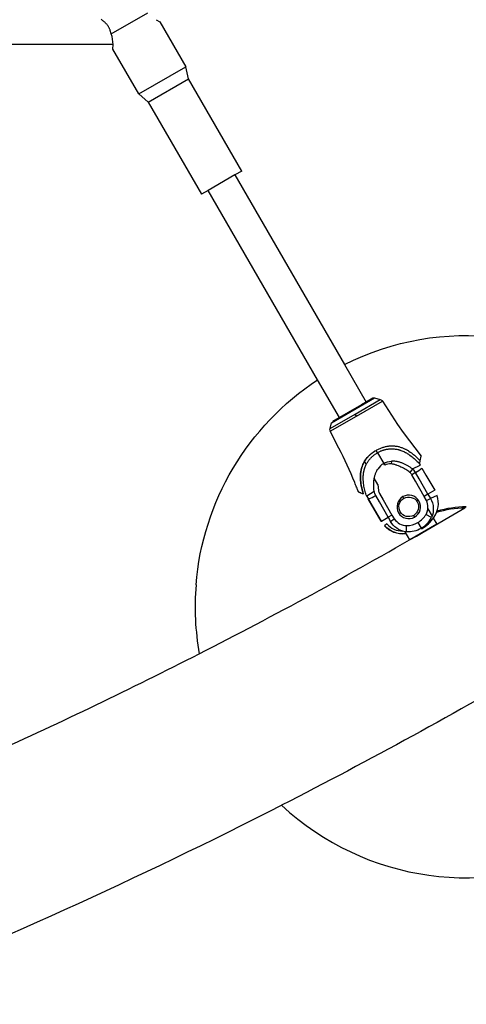
# Model space of a CAD drawing. Units: millimetres. Extents: x -4245 to 2903, y -2593 to 3954.
# Drawn here: x 124 to 355, y -735 to -227 of the extents above; entities that cross this region are included whole.
import ezdxf

# ---------------------------------------------------------------- set-up
doc = ezdxf.new("R2010")
doc.units = ezdxf.units.MM
doc.layers.add('QITELE_ОБЪЕКТ', color=7, linetype='Continuous')

# ---------------------------------------------------------------- blocks, each defined once
blk = doc.blocks.new('UFO-658')
at = {"layer": 'QITELE_ОБЪЕКТ'}
for p, q in [((171.41, -233.98), (190.23, -223.11)), ((194.54, -226.69), (196.57, -227.82)), ((194.54, -226.69), (196.57, -227.82)), ((196.57, -227.82), (209.95, -250.99)), ((196.57, -227.82), (209.95, -250.99)), ((171.41, -233.98), (170.93, -232.24)), ((172.36, -239.49), (57.08, -239.49)), ((172.36, -239.49), (57.08, -239.49)), ((172.32, -241.82), (172.36, -239.49)), ((172.32, -241.82), (172.36, -239.49)), ((185.7, -264.99), (172.32, -241.82)), ((185.7, -264.99), (172.32, -241.82)), ((185.7, -264.99), (209.95, -250.99)), ((211.22, -257.19), (209.95, -250.99)), ((211.22, -257.19), (209.95, -250.99)), ((190.43, -269.19), (211.22, -257.19)), ((238.72, -304.82), (211.22, -257.19)), ((238.72, -304.82), (211.22, -257.19)), ((185.7, -264.99), (190.43, -269.19)), ((185.7, -264.99), (190.43, -269.19)), ((190.43, -269.19), (217.93, -316.82)), ((190.43, -269.19), (217.93, -316.82)), ((238.72, -304.82), (235.25, -306.82)), ((238.72, -304.82), (235.25, -306.82)), ((235.25, -306.82), (221.4, -314.82)), ((235.25, -306.82), (291.74, -404.65)), ((235.25, -306.82), (291.74, -404.65)), ((221.4, -314.82), (217.93, -316.82)), ((221.4, -314.82), (217.93, -316.82)), ((277.88, -412.65), (221.4, -314.82)), ((277.88, -412.65), (221.4, -314.82)), ((291.74, -404.65), (302.97, -424.11)), ((289.12, -432.11), (277.88, -412.65)), ((285.12, -434.76), (307.27, -421.97)), ((300.62, -425.48), (285.58, -434.16)), ((297.28, -430.25), (310.23, -422.76)), ((297.93, -431.37), (311.39, -423.61)), ((306.49, -422.08), (300.62, -425.48)), ((306.51, -422.07), (306.49, -422.08)), ((307.27, -421.97), (310.23, -422.76)), ((284.32, -437.72), (297.28, -430.25)), ((284.47, -439.15), (297.93, -431.37)), ((297.93, -431.37), (297.28, -430.25)), ((284.32, -437.72), (285.11, -434.76)), ((288.92, -447.88), (284.47, -439.15)), ((288.92, -447.88), (287.16, -444.43)), ((288.92, -447.88), (287.19, -444.49)), ((308.82, -450.24), (308.13, -449.04)), ((308.82, -450.24), (312.01, -455.76)), ((330.81, -454.48), (331.3, -452.03)), ((303.04, -456.22), (302.13, -454.66)), ((312.53, -456.66), (312.01, -455.76)), ((316.02, -454.58), (315.89, -456.01)), ((326.82, -458.63), (330.83, -456.6)), ((330.63, -455.59), (330.81, -454.48)), ((330.69, -456.19), (330.63, -455.59)), ((330.69, -456.19), (330.83, -456.6)), ((326.82, -458.63), (325.46, -460.37)), ((328.41, -460.46), (326.5, -461.56)), ((328.4, -464.86), (326.5, -461.56)), ((330.31, -463.76), (328.41, -460.46)), ((331.76, -458.2), (333.8, -461.74)), ((333.8, -461.74), (338.36, -469.64)), ((309.07, -466.67), (307.17, -463.38)), ((309.07, -466.67), (309.27, -469.72)), ((332.96, -472.75), (328.4, -464.86)), ((334.87, -471.65), (330.31, -463.76)), ((299.13, -470.6), (301.5, -471.41)), ((300.16, -470.92), (299.23, -470.63)), ((303.04, -472.15), (303.32, -472.48)), ((303.32, -472.48), (307.09, -470.02)), ((304.09, -473.8), (303.32, -472.48)), ((309.78, -475.61), (307.88, -472.31)), ((309.79, -471.21), (311.69, -474.51)), ((334.87, -471.65), (332.96, -472.75)), ((338.36, -469.64), (334.87, -471.65)), ((334.87, -471.65), (336.14, -473.82)), ((339.57, -472.32), (336.14, -473.82)), ((304.18, -473.98), (304.08, -474.11)), ((304.08, -474.11), (304.25, -474.09)), ((310.71, -485.6), (304.08, -474.11)), ((304.09, -473.8), (304.18, -473.98)), ((304.18, -473.98), (304.19, -473.98)), ((304.19, -473.98), (304.25, -474.09)), ((306.29, -477.63), (304.25, -474.09)), ((310.85, -485.52), (306.29, -477.63)), ((314.34, -483.5), (309.78, -475.61)), ((311.69, -474.51), (316.25, -482.4)), ((322.41, -473.78), (321.91, -472.91)), ((334.06, -474.81), (332.96, -472.75)), ((334.06, -474.81), (336.14, -473.82)), ((316.25, -482.4), (314.34, -483.5)), ((316.25, -482.4), (317.48, -484.38)), ((327.99, -483.44), (327.48, -482.57)), ((332.45, -491.16), (353.94, -478.61)), ((336.72, -483.63), (333.84, -482.05)), ((334.78, -479.2), (336.98, -483.01)), ((310.71, -485.6), (310.85, -485.52)), ((310.85, -485.52), (314.34, -483.5)), ((313.58, -487.01), (312.46, -488)), ((312.46, -488), (312.57, -487.92)), ((314.34, -483.5), (315.58, -485.69)), ((315.58, -485.69), (317.48, -484.38)), ((323.78, -491.1), (323.85, -487.81)), ((339.37, -487.16), (325.52, -495.16)), ((329.62, -486.26), (331.35, -489.26)), ((337.6, -484.09), (339.37, -487.15)), ((323.12, -491.01), (323.09, -491.01)), ((323.09, -491.01), (323.17, -492.14)), ((323.78, -491.1), (323.12, -491.01)), ((325.51, -495.15), (323.12, -491.01)), ((323.18, -492.16), (323.17, -492.14)), ((331.52, -489.55), (331.35, -489.26))]:
    blk.add_line(p, q, dxfattribs=at)
for points in [[(170.93, -232.24), (170.83, -231.97), (170.72, -231.7), (170.6, -231.44), (170.48, -231.18), (170.35, -230.93), (170.21, -230.68), (170.07, -230.43), (169.92, -230.19), (169.76, -229.96), (169.6, -229.72), (169.43, -229.49), (169.25, -229.27), (169.07, -229.05), (168.88, -228.83), (168.68, -228.61), (168.47, -228.4), (168.27, -228.2), (168.05, -227.99), (167.83, -227.79), (167.6, -227.6), (167.37, -227.4), (167.13, -227.21), (166.89, -227.03), (166.64, -226.84), (166.13, -226.49)], [(311.39, -423.61), (319.19, -435.59), (322.03, -439.73), (331.3, -452.03)], [(308.13, -449.04), (308.54, -448.8), (308.94, -448.58), (309.34, -448.37), (309.73, -448.18), (310.13, -448), (310.52, -447.84), (310.91, -447.68), (311.31, -447.54), (311.71, -447.4), (312.11, -447.28), (312.52, -447.16), (312.92, -447.06), (313.32, -446.97), (313.72, -446.89), (314.11, -446.82), (314.49, -446.77), (314.85, -446.72), (315.21, -446.69), (315.56, -446.67), (315.91, -446.66), (316.25, -446.66), (316.59, -446.66), (316.93, -446.68), (317.27, -446.7), (317.61, -446.73), (317.96, -446.77), (318.31, -446.81), (318.67, -446.87), (319.04, -446.93), (319.41, -447.01), (319.78, -447.1), (320.17, -447.2), (320.56, -447.32), (320.95, -447.45), (321.34, -447.59), (321.73, -447.74), (322.45, -448.04), (323.1, -448.32), (323.38, -448.46), (323.63, -448.58), (323.87, -448.71), (324.1, -448.84), (324.33, -448.97), (324.56, -449.12), (325.06, -449.45), (325.66, -449.86), (326.33, -450.35), (327.07, -450.91), (327.45, -451.22), (327.84, -451.55), (328.23, -451.9), (328.62, -452.26), (329.39, -453), (330.13, -453.75), (330.81, -454.48)], [(307.9, -449.17), (307.32, -449.51), (306.95, -449.76), (306.58, -450), (306.23, -450.25), (305.89, -450.51), (305.56, -450.77), (305.23, -451.04), (304.92, -451.32), (304.61, -451.61), (304.31, -451.91), (304.02, -452.2), (303.74, -452.51), (303.47, -452.81), (303.22, -453.11), (302.98, -453.41), (302.76, -453.71), (302.55, -454), (302.36, -454.29), (302.17, -454.59), (302, -454.88), (301.84, -455.18), (301.68, -455.48), (301.53, -455.78), (301.38, -456.1), (301.24, -456.42), (301.1, -456.75), (300.97, -457.09), (300.85, -457.43), (300.73, -457.79), (300.62, -458.16), (300.52, -458.55), (300.42, -458.95), (300.34, -459.35), (300.27, -459.76), (300.2, -460.17), (300.09, -460.94), (300.02, -461.64), (300, -461.95), (299.98, -462.24), (299.97, -462.51), (299.97, -462.77), (299.97, -463.04), (299.98, -463.31), (300.01, -463.91), (300.07, -464.63), (300.16, -465.46), (300.28, -466.38), (300.36, -466.86), (300.45, -467.36), (300.55, -467.88), (300.67, -468.4), (300.92, -469.44), (301.21, -470.45), (301.5, -471.41)], [(303.04, -472.15), (302.83, -471.51), (302.64, -470.85), (302.45, -470.18), (302.28, -469.51), (302.12, -468.83), (301.97, -468.15), (301.84, -467.47), (301.73, -466.77), (301.63, -466.06), (301.54, -465.3), (301.51, -464.9), (301.48, -464.49), (301.46, -464.06), (301.45, -463.61), (301.44, -463.14), (301.45, -462.65), (301.48, -462.15), (301.51, -461.64), (301.57, -461.11), (301.65, -460.59), (301.74, -460.06), (301.79, -459.8), (301.85, -459.54), (301.91, -459.28), (301.97, -459.03), (302.12, -458.53), (302.27, -458.05), (302.44, -457.58), (302.62, -457.14), (302.8, -456.72), (302.99, -456.32), (303.19, -455.94), (303.38, -455.58), (303.58, -455.25), (303.78, -454.93), (303.98, -454.64), (304.18, -454.35), (304.38, -454.08), (304.58, -453.82), (304.78, -453.57), (304.99, -453.33), (305.21, -453.09), (305.42, -452.86), (305.65, -452.63), (305.88, -452.4), (306.12, -452.18), (306.36, -451.96), (306.61, -451.75), (306.87, -451.54), (307.13, -451.34), (307.4, -451.14), (307.68, -450.95), (307.96, -450.76), (308.24, -450.58), (308.53, -450.41), (308.82, -450.24)], [(308.82, -450.24), (309.11, -450.07), (309.41, -449.91), (309.7, -449.76), (310, -449.61), (310.31, -449.47), (310.61, -449.33), (310.92, -449.2), (311.23, -449.09), (311.54, -448.97), (311.85, -448.87), (312.16, -448.78), (312.47, -448.69), (312.78, -448.61), (313.09, -448.54), (313.4, -448.47), (313.71, -448.41), (314.03, -448.36), (314.35, -448.31), (314.69, -448.28), (315.03, -448.24), (315.39, -448.22), (315.76, -448.21), (316.14, -448.2), (316.55, -448.21), (316.97, -448.23), (317.42, -448.26), (317.88, -448.31), (318.35, -448.38), (318.84, -448.47), (319.34, -448.58), (319.59, -448.64), (319.85, -448.7), (320.1, -448.77), (320.35, -448.85), (320.61, -448.93), (320.86, -449.02), (321.37, -449.2), (321.87, -449.4), (322.35, -449.62), (322.82, -449.84), (323.27, -450.07), (323.7, -450.31), (324.1, -450.55), (324.49, -450.78), (324.85, -451.02), (325.19, -451.25), (325.52, -451.48), (326.13, -451.93), (326.69, -452.37), (327.23, -452.82), (327.76, -453.27), (328.27, -453.73), (328.78, -454.21), (329.28, -454.7), (329.76, -455.19), (330.46, -455.94), (330.69, -456.19)], [(325.46, -460.37), (324.97, -460), (324.46, -459.64), (323.93, -459.29), (323.36, -458.93), (322.77, -458.58), (322.16, -458.23), (321.55, -457.91), (320.93, -457.6), (320.3, -457.31), (319.67, -457.04), (319.03, -456.79), (318.71, -456.67), (318.39, -456.57), (318.07, -456.46), (317.75, -456.37), (317.44, -456.29), (317.12, -456.21), (316.81, -456.14), (316.5, -456.09), (316.19, -456.04), (315.89, -456.01)], [(326.82, -458.63), (326.24, -458.19), (325.65, -457.76), (325.35, -457.55), (325.04, -457.35), (324.73, -457.15), (324.41, -456.96), (324.09, -456.78), (323.76, -456.59), (323.43, -456.42), (323.1, -456.25), (322.76, -456.09), (322.42, -455.93), (322.07, -455.79), (321.73, -455.64), (321.38, -455.51), (321.03, -455.38), (320.68, -455.27), (320.33, -455.15), (319.97, -455.05), (319.62, -454.96), (319.26, -454.87), (318.91, -454.8), (318.55, -454.73), (318.19, -454.68), (317.83, -454.63), (317.47, -454.6), (317.1, -454.57), (316.92, -454.57), (316.74, -454.56), (316.56, -454.56), (316.38, -454.57), (316.2, -454.57), (316.02, -454.58)], [(301.5, -471.41), (301.21, -470.46), (300.93, -469.45), (300.67, -468.42), (300.56, -467.91), (300.45, -467.4), (300.36, -466.89), (300.28, -466.4), (300.16, -465.47), (300.07, -464.62), (300.01, -463.89), (299.98, -463.28), (299.97, -463.01), (299.96, -462.75), (299.97, -462.49), (299.98, -462.22), (300, -461.94), (300.02, -461.63), (300.1, -460.93), (300.2, -460.15), (300.27, -459.75), (300.35, -459.34), (300.43, -458.93), (300.52, -458.53), (300.57, -458.34)], [(307.09, -470.02), (306.99, -469.3), (306.92, -468.58), (306.89, -468.21), (306.87, -467.84), (306.85, -467.48), (306.84, -467.1), (306.84, -466.73), (306.85, -466.36), (306.87, -465.98), (306.89, -465.61), (306.92, -465.23), (306.95, -464.86), (307, -464.49), (307.05, -464.12), (307.11, -463.75), (307.17, -463.39), (307.24, -463.02), (307.32, -462.66), (307.41, -462.31), (307.51, -461.95), (307.61, -461.6), (307.72, -461.25), (307.85, -460.91), (307.98, -460.57), (308.12, -460.24), (308.27, -459.91), (308.43, -459.58), (308.52, -459.42), (308.6, -459.26), (308.69, -459.11), (308.79, -458.95), (308.88, -458.8), (308.98, -458.65)]]:
    blk.add_lwpolyline(points, dxfattribs=at)
blk.add_lwpolyline([(299.13, -470.6), (299.01, -470.32), (298.75, -469.74), (298.5, -469.16), (298.25, -468.58), (298.01, -468), (297.76, -467.42), (297.52, -466.83), (297.27, -466.25), (297.03, -465.67, 0.027347), (288.92, -447.88)], format="xyb", dxfattribs=at)
for centre, radius, start, end in [((155.29, -239.58), 17.07, 0.2805, 19.1511), ((316.67, -463.68), 9.19, 120.4509, 146.7737), ((315.21, -461.44), 5.48, 82.863, 119.2544), ((322.99, -463.58), 4.05, 29.8803, 52.3222), ((322.79, -463.73), 6.5, 30.2394, 51.744), ((307.03, -425.05), 41.36, 301.1225, 306.7243), ((295.73, -452.09), 23.59, 291.1614, 300.9904), ((313.27, -469.18), 4.03, 187.6508, 210.1871), ((324.95, -478.17), 6.08, 300.0081, 119.9919), ((327.52, -476.34), 12.7, 325.0121, 18.4037), ((324.95, -478.17), 6.08, 120.0081, 299.9919), ((326.95, -478.22), 7.89, 331.0061, 25.6268), ((324.02, -476.42), 11.32, 299.6271, 330.2037), ((354.7, -529.7), 51.5, 90.0652, 107.1305), ((-945.33, 1722.01), 2555.55, 300.55814, 300.57622), ((321.93, -479.44), 11.27, 222.1939, 269.2869), ((323.99, -479.93), 7.89, 214.373, 268.9939), ((323.89, -476.49), 11.33, 269.8054, 300.3639), ((324.97, -477.8), 13.11, 299.1021, 333.6285), ((321.79, -472.6), 19.54, 299.8484, 325.6789), ((-945.31, 1721.97), 2555.51, 297.04916, 299.99998), ((354.7, -529.7), 140, 175.3816, 189.9976), ((354.7, -529.7), 140, 175.3816, 189.9976), ((-945.35, 1722.05), 2555.6, 294.38595, 297.04913), ((-945.35, 1722.05), 2555.6, 294.38595, 297.04913), ((354.7, -529.7), 140, 227.0768, 297), ((354.7, -529.7), 140, 227.0768, 297)]:
    blk.add_arc(centre, radius, start, end, dxfattribs=at)
at = {"layer": 'QITELE_ОБЪЕКТ', "extrusion": (0, 0, -1)}
for centre, radius, start, end in [((-354.7, -529.7), 140, 63.2759, 129.9976), ((-354.7, -529.7), 140, 63.2759, 129.9976), ((-354.7, -529.7), 140, 4.6184, 56.7242), ((-354.7, -529.7), 140, 4.6184, 56.7242), ((-307.01, -422.94), 1, 60.0016, 104.9997), ((-309.67, -424.75), 2.06, 105.6333, 146.3629), ((-286.32, -438.23), 2.06, 333.636, 14.3495), ((-315.35, -462.69), 15.45, 26.8339, 62.1328), ((-313.77, -461.84), 13.66, 14.8424, 26.6227), ((-316.54, -463.76), 9.19, 60.4604, 86.7642), ((-313.47, -469.1), 6.44, 330.1464, 351.837), ((-324.95, -478.17), 5.08, 60.0013, 239.9987), ((-324.95, -478.17), 5.08, 240.0004, 59.9996), ((-326.97, -479.28), 10.67, 149.2231, 204.026), ((-354.72, -529.86), 51.26, 72.5152, 89.133), ((-322.07, -479.48), 12.7, 265.013, 318.4028), ((-324.96, -480.4), 10.77, 280.0182, 330.5965), ((-321.96, -479.39), 12.82, 264.5708, 317.824), ((-324.61, -478.01), 13.12, 239.1039, 273.6266), ((945.3, 1721.97), 2644.5, 239.58508, 242.90075), ((945.29, 1721.95), 2644.48, 242.90072, 248.29107), ((945.29, 1721.95), 2644.48, 242.90072, 248.29107)]:
    blk.add_arc(centre, radius, start, end, dxfattribs=at)

msp = doc.modelspace()

# ---------------------------------------------------------------- block references
msp.add_blockref('UFO-658', (0, 0))

doc.saveas('drawing.dxf')
